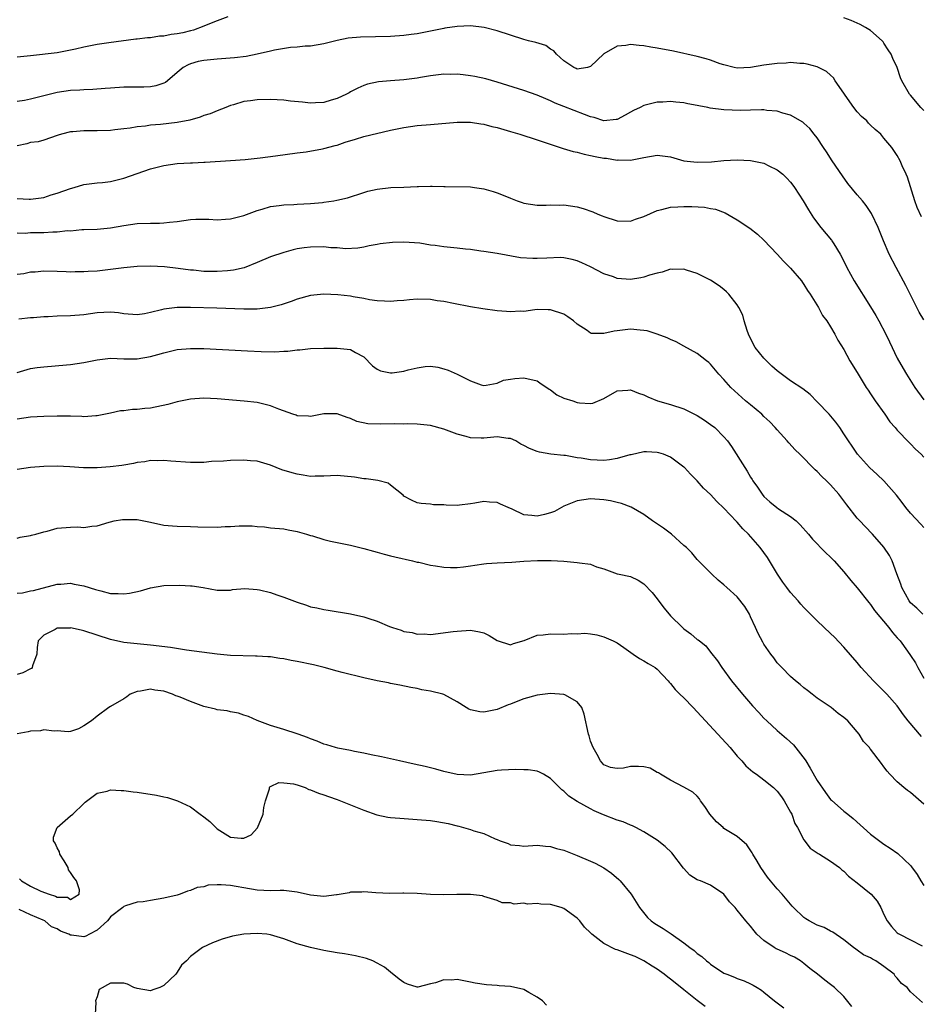
# Model space of a CAD drawing. Units: inches. Extents: x 2637000 to 2640000, y 1509000 to 1512000.
# Drawn here: x 2638719 to 2638855, y 1510689 to 1510836 of the extents above; entities that cross this region are included whole.
import ezdxf

# ---------------------------------------------------------------- set-up
doc = ezdxf.new("R2010")
doc.units = ezdxf.units.IN
doc.header["$MEASUREMENT"] = 0
doc.layers.add('LD26371509_2ft', color=61, linetype='Continuous')

msp = doc.modelspace()

# ---------------------------------------------------------------- linework, layer by layer
at = {"layer": 'LD26371509_2ft'}
for points, elevation in [([(2638750.59, 1510836.59), (2638749, 1510835.98), (2638747.34, 1510835.34), (2638747, 1510835.17), (2638745.43, 1510834.57), (2638745, 1510834.49), (2638743.81, 1510834.19), (2638743, 1510834.03), (2638742.08, 1510833.92), (2638741, 1510833.71), (2638740.31, 1510833.69), (2638739, 1510833.46), (2638738.54, 1510833.46), (2638737, 1510833.22), (2638736.78, 1510833.22), (2638732.71, 1510832.71), (2638731, 1510832.45), (2638729, 1510832.05), (2638727.74, 1510831.74), (2638725, 1510831.2), (2638721, 1510830.75), (2638719, 1510830.56)], 9766), ([(2638855, 1510822.55), (2638854.53, 1510823), (2638853, 1510824.83), (2638852.84, 1510825), (2638851.68, 1510827), (2638851.47, 1510827.47), (2638851, 1510829), (2638850.33, 1510830.33), (2638850.09, 1510831), (2638849.64, 1510831.64), (2638849, 1510832.66), (2638848.86, 1510832.86), (2638848.74, 1510833), (2638847, 1510834.52), (2638846.23, 1510835), (2638845.44, 1510835.44), (2638845, 1510835.65), (2638844.06, 1510836.06), (2638843, 1510836.45)], 9766), ([(2638854.61, 1510806.61), (2638854, 1510808), (2638853.65, 1510809), (2638852.55, 1510812.55), (2638852.32, 1510813), (2638851.73, 1510814.27), (2638851.45, 1510815), (2638851, 1510815.82), (2638850.19, 1510817), (2638849, 1510818.42), (2638848.54, 1510819), (2638847.68, 1510819.68), (2638847, 1510820.37), (2638846.67, 1510820.67), (2638846.42, 1510821), (2638845.65, 1510821.65), (2638845, 1510822.37), (2638844.5, 1510823), (2638843.86, 1510823.86), (2638843.09, 1510825), (2638843, 1510825.16), (2638841.7, 1510827), (2638841.44, 1510827.44), (2638841, 1510827.85), (2638840.38, 1510828.38), (2638839, 1510829.08), (2638837.48, 1510829.48), (2638837, 1510829.57), (2638836.4, 1510829.6), (2638835, 1510829.72), (2638834.34, 1510829.66), (2638833, 1510829.61), (2638831, 1510829.33), (2638829, 1510828.99), (2638827, 1510828.91), (2638826.55, 1510829), (2638825, 1510829.37), (2638824.45, 1510829.55), (2638823, 1510830.08), (2638822.31, 1510830.31), (2638821, 1510830.65), (2638817.42, 1510831.42), (2638815, 1510831.9), (2638814.05, 1510832.05), (2638813, 1510832.25), (2638812.27, 1510832.27), (2638811, 1510832.44), (2638810.28, 1510832.28), (2638809, 1510832.18), (2638807, 1510831.04), (2638805, 1510829.15), (2638804.51, 1510829), (2638803, 1510828.77), (2638802.85, 1510828.85), (2638802.47, 1510829), (2638801, 1510829.98), (2638799.87, 1510831), (2638799.48, 1510831.48), (2638799, 1510831.74), (2638798.27, 1510832.27), (2638796.76, 1510832.76), (2638795.68, 1510833), (2638795, 1510833.17), (2638793, 1510833.83), (2638791, 1510834.51), (2638789.01, 1510835.01), (2638787, 1510835.22), (2638785, 1510835.15), (2638783.13, 1510834.87), (2638783, 1510834.86), (2638781.47, 1510834.53), (2638781, 1510834.46), (2638779, 1510834.05), (2638778.07, 1510833.93), (2638777, 1510833.77), (2638775, 1510833.66), (2638770.46, 1510833.54), (2638768.62, 1510833.38), (2638766.96, 1510833.04), (2638765, 1510832.55), (2638763, 1510832.18), (2638762.17, 1510832.17), (2638761, 1510832.02), (2638759.97, 1510831.97), (2638757.58, 1510831.58), (2638757, 1510831.46), (2638755, 1510831), (2638753.35, 1510830.65), (2638751.58, 1510830.42), (2638749, 1510830.24), (2638747, 1510830.05), (2638746.13, 1510829.87), (2638745, 1510829.55), (2638744.61, 1510829.39), (2638743.89, 1510829), (2638743, 1510828.27), (2638741.55, 1510827), (2638741.23, 1510826.77), (2638741, 1510826.67), (2638739.76, 1510826.24), (2638739, 1510826.11), (2638737.97, 1510826.03), (2638735.97, 1510826.03), (2638735, 1510826.04), (2638733, 1510825.92), (2638732.16, 1510825.84), (2638730.31, 1510825.69), (2638729, 1510825.67), (2638728.4, 1510825.6), (2638727, 1510825.55), (2638725, 1510825.23), (2638721, 1510824.25), (2638720.06, 1510824.06), (2638719, 1510823.88)], 9764), ([(2638855, 1510791.15), (2638854.29, 1510792.29), (2638853.91, 1510793), (2638852.3, 1510796.3), (2638850.84, 1510799), (2638849.8, 1510801), (2638848.92, 1510803), (2638848.11, 1510805), (2638847.17, 1510807), (2638847.12, 1510807.12), (2638846.32, 1510808.32), (2638845.76, 1510809), (2638845, 1510809.88), (2638843.6, 1510811.6), (2638842.76, 1510812.76), (2638841.23, 1510815), (2638840.36, 1510816.36), (2638839.91, 1510817), (2638839, 1510818.44), (2638838.53, 1510819), (2638837.86, 1510819.86), (2638837, 1510820.65), (2638836.81, 1510820.81), (2638835, 1510821.84), (2638833.83, 1510822.17), (2638833, 1510822.47), (2638831.45, 1510822.55), (2638831, 1510822.63), (2638830.65, 1510822.65), (2638829, 1510822.58), (2638827.46, 1510822.55), (2638825, 1510822.64), (2638822.92, 1510822.92), (2638822.58, 1510823), (2638821.25, 1510823.25), (2638821, 1510823.32), (2638819.57, 1510823.57), (2638819, 1510823.7), (2638817.79, 1510823.79), (2638817, 1510823.9), (2638815.82, 1510823.82), (2638815, 1510823.82), (2638813.39, 1510823.39), (2638813, 1510823.32), (2638812.41, 1510823), (2638811.45, 1510822.55), (2638811, 1510822.32), (2638810.17, 1510821.83), (2638809, 1510821.22), (2638808.82, 1510821.18), (2638807, 1510821.01), (2638805.51, 1510821.51), (2638805, 1510821.59), (2638804.06, 1510821.94), (2638801, 1510823.15), (2638799.66, 1510823.66), (2638799, 1510824.02), (2638798.28, 1510824.28), (2638797, 1510824.87), (2638795, 1510825.57), (2638791, 1510826.78), (2638789.28, 1510827.28), (2638787.65, 1510827.65), (2638787, 1510827.75), (2638785.88, 1510827.88), (2638785, 1510828.01), (2638783.97, 1510827.97), (2638783, 1510828.01), (2638781, 1510827.73), (2638779.48, 1510827.48), (2638779, 1510827.39), (2638777, 1510827.15), (2638775, 1510827), (2638773.17, 1510826.83), (2638771.52, 1510826.48), (2638771, 1510826.31), (2638770.1, 1510825.9), (2638769, 1510825.35), (2638768.79, 1510825.21), (2638768.4, 1510825), (2638767, 1510824.33), (2638766.1, 1510824.1), (2638765, 1510823.75), (2638763.72, 1510823.72), (2638763, 1510823.67), (2638761.78, 1510823.78), (2638759.97, 1510823.97), (2638759, 1510824.08), (2638757, 1510824.18), (2638755, 1510824.15), (2638754, 1510824), (2638753, 1510823.88), (2638751.41, 1510823.41), (2638751, 1510823.3), (2638750.26, 1510823), (2638749, 1510822.52), (2638747.93, 1510822.07), (2638747, 1510821.78), (2638746.44, 1510821.56), (2638744.89, 1510821.11), (2638743, 1510820.76), (2638740.46, 1510820.47), (2638739, 1510820.34), (2638738.22, 1510820.22), (2638737, 1510820.12), (2638735.92, 1510819.92), (2638735, 1510819.82), (2638733.63, 1510819.63), (2638733, 1510819.57), (2638731, 1510819.49), (2638729, 1510819.51), (2638727.34, 1510819.34), (2638727, 1510819.33), (2638725.61, 1510819), (2638725.14, 1510818.86), (2638725, 1510818.79), (2638723, 1510818.12), (2638722.13, 1510817.87), (2638721, 1510817.77), (2638720.45, 1510817.55), (2638719, 1510817.26)], 9762), ([(2638719, 1510809.33), (2638720.77, 1510809.23), (2638721, 1510809.23), (2638723, 1510809.51), (2638724.1, 1510809.9), (2638725, 1510810.16), (2638727, 1510810.87), (2638727.51, 1510811), (2638729, 1510811.44), (2638731, 1510811.7), (2638731.76, 1510811.76), (2638733, 1510811.91), (2638735, 1510812.39), (2638739, 1510813.81), (2638739.96, 1510814.04), (2638741, 1510814.32), (2638743, 1510814.59), (2638745, 1510814.72), (2638745.29, 1510814.71), (2638747, 1510814.82), (2638747.19, 1510814.81), (2638751, 1510815.03), (2638753.19, 1510815.19), (2638755.44, 1510815.44), (2638757.74, 1510815.74), (2638761, 1510816.18), (2638762.35, 1510816.35), (2638764.78, 1510816.78), (2638765, 1510816.83), (2638766.69, 1510817.31), (2638767, 1510817.37), (2638768.2, 1510817.8), (2638769.73, 1510818.27), (2638771, 1510818.63), (2638775, 1510819.58), (2638777, 1510820.02), (2638779, 1510820.32), (2638781, 1510820.46), (2638785, 1510820.78), (2638787, 1510820.78), (2638788.53, 1510820.53), (2638789, 1510820.48), (2638790.17, 1510820.17), (2638791, 1510819.98), (2638793, 1510819.41), (2638794.37, 1510819), (2638797, 1510818.15), (2638800.87, 1510816.87), (2638802.4, 1510816.4), (2638803, 1510816.28), (2638804.01, 1510816.01), (2638805, 1510815.82), (2638805.67, 1510815.67), (2638807, 1510815.41), (2638807.38, 1510815.38), (2638809, 1510815.12), (2638809.13, 1510815.13), (2638811, 1510815.12), (2638813, 1510815.52), (2638815, 1510815.84), (2638817, 1510815.58), (2638819, 1510815.02), (2638821, 1510814.78), (2638823.14, 1510814.86), (2638825, 1510815.04), (2638827, 1510815.16), (2638829, 1510815.06), (2638830.72, 1510814.72), (2638831, 1510814.63), (2638831.75, 1510814.25), (2638833, 1510813.67), (2638833.81, 1510813), (2638834.42, 1510812.42), (2638835, 1510811.79), (2638835.34, 1510811.34), (2638835.58, 1510811), (2638836.88, 1510809), (2638837.67, 1510807.67), (2638838.45, 1510806.45), (2638839.54, 1510805), (2638841.11, 1510803.11), (2638841.18, 1510803), (2638841.46, 1510802.54), (2638842.44, 1510801), (2638842.65, 1510800.65), (2638843.45, 1510799), (2638844.53, 1510797), (2638847, 1510793.08), (2638847.78, 1510791.78), (2638848.21, 1510791), (2638849.27, 1510789), (2638849.82, 1510787.83), (2638851, 1510785.42), (2638851.86, 1510783.86), (2638852.36, 1510783), (2638853.38, 1510781.38), (2638853.63, 1510781), (2638855, 1510779.14)], 9760), ([(2638719, 1510804.22), (2638720.16, 1510804.17), (2638721, 1510804.24), (2638723, 1510804.24), (2638724.35, 1510804.35), (2638725, 1510804.33), (2638726.53, 1510804.53), (2638727, 1510804.52), (2638728.69, 1510804.69), (2638729, 1510804.69), (2638731, 1510804.77), (2638733, 1510804.94), (2638735, 1510805.3), (2638737, 1510805.58), (2638739, 1510805.65), (2638740.35, 1510805.65), (2638741, 1510805.69), (2638741.81, 1510805.81), (2638743, 1510805.91), (2638743.97, 1510806.03), (2638745, 1510806.19), (2638745.76, 1510806.24), (2638747, 1510806.23), (2638747.75, 1510806.25), (2638749, 1510806.16), (2638750.24, 1510806.24), (2638751, 1510806.32), (2638753, 1510806.82), (2638755, 1510807.55), (2638755.74, 1510807.74), (2638757, 1510808.14), (2638758.28, 1510808.28), (2638759, 1510808.41), (2638760.46, 1510808.46), (2638761, 1510808.5), (2638763, 1510808.58), (2638764.77, 1510808.77), (2638765, 1510808.78), (2638766.47, 1510809), (2638766.92, 1510809.08), (2638768.53, 1510809.47), (2638771, 1510810.27), (2638771.57, 1510810.43), (2638773, 1510810.77), (2638775.02, 1510810.98), (2638777, 1510811.04), (2638779, 1510811.14), (2638779.17, 1510811.17), (2638781, 1510811.19), (2638781.22, 1510811.22), (2638783, 1510811.14), (2638783.17, 1510811.17), (2638787, 1510811.1), (2638787.6, 1510811), (2638789, 1510810.79), (2638790.4, 1510810.4), (2638791, 1510810.22), (2638792.36, 1510809.64), (2638793, 1510809.4), (2638793.96, 1510809), (2638794.75, 1510808.75), (2638795, 1510808.65), (2638797, 1510808.36), (2638798.34, 1510808.34), (2638799, 1510808.42), (2638800.37, 1510808.37), (2638801, 1510808.42), (2638803, 1510808.11), (2638803.87, 1510807.87), (2638805.33, 1510807.33), (2638806.09, 1510807), (2638806.75, 1510806.75), (2638807, 1510806.63), (2638809, 1510805.99), (2638811, 1510805.95), (2638811.75, 1510806.25), (2638813, 1510806.65), (2638815, 1510807.56), (2638815.68, 1510807.68), (2638817, 1510808.04), (2638818.08, 1510808.08), (2638819, 1510808.17), (2638820.17, 1510808.17), (2638822.07, 1510808.07), (2638823, 1510807.87), (2638823.74, 1510807.74), (2638825.19, 1510807.19), (2638827, 1510806.17), (2638828.88, 1510804.88), (2638830.01, 1510804.01), (2638831, 1510803.09), (2638833, 1510800.98), (2638833.93, 1510799.93), (2638835, 1510798.92), (2638836.61, 1510797), (2638836.76, 1510796.76), (2638837, 1510796.47), (2638837.55, 1510795.55), (2638837.92, 1510795), (2638839.19, 1510793), (2638839.8, 1510791.8), (2638840.42, 1510791), (2638841, 1510790.11), (2638841.65, 1510789), (2638842.1, 1510788.1), (2638843, 1510786.71), (2638843.9, 1510785), (2638845, 1510783.23), (2638845.13, 1510783), (2638846.35, 1510781), (2638846.61, 1510780.61), (2638847, 1510780.04), (2638847.67, 1510779), (2638849.11, 1510777), (2638849.88, 1510775.88), (2638850.7, 1510775), (2638851, 1510774.63), (2638852.76, 1510772.76), (2638853, 1510772.54), (2638853.74, 1510771.74), (2638854.57, 1510771), (2638855, 1510770.54)], 9758), ([(2638855, 1510759.99), (2638854.53, 1510760.53), (2638853, 1510762.16), (2638852.29, 1510763), (2638851.75, 1510763.75), (2638850.86, 1510764.86), (2638849, 1510766.99), (2638847.97, 1510767.97), (2638846.84, 1510769), (2638845.01, 1510771), (2638844.21, 1510772.21), (2638843.66, 1510773), (2638843, 1510774.08), (2638842.37, 1510775), (2638841.8, 1510775.8), (2638840.77, 1510777), (2638839, 1510778.87), (2638837.94, 1510779.94), (2638836.81, 1510780.81), (2638835, 1510782.02), (2638833, 1510783.48), (2638832.2, 1510784.2), (2638831.38, 1510785), (2638831, 1510785.4), (2638829.7, 1510787), (2638828.77, 1510788.77), (2638828.66, 1510789), (2638828.46, 1510789.54), (2638828.03, 1510791), (2638827.83, 1510791.83), (2638827.25, 1510793), (2638827, 1510793.41), (2638825.71, 1510795), (2638825.36, 1510795.36), (2638825, 1510795.69), (2638824.26, 1510796.26), (2638823, 1510797.09), (2638821, 1510798.11), (2638819.4, 1510798.6), (2638819, 1510798.74), (2638817.29, 1510798.71), (2638817, 1510798.74), (2638815.71, 1510798.28), (2638815, 1510798.17), (2638813.85, 1510797.85), (2638813, 1510797.54), (2638812.55, 1510797.45), (2638811, 1510797.22), (2638809, 1510797.37), (2638808.41, 1510797.59), (2638807, 1510798.06), (2638805, 1510799.09), (2638803.7, 1510799.7), (2638803, 1510799.99), (2638802.21, 1510800.21), (2638801, 1510800.45), (2638800.48, 1510800.48), (2638798.42, 1510800.42), (2638797, 1510800.33), (2638796.33, 1510800.33), (2638794.47, 1510800.47), (2638791, 1510801.08), (2638789, 1510801.4), (2638788.55, 1510801.45), (2638787, 1510801.68), (2638786.24, 1510801.76), (2638785, 1510801.92), (2638783, 1510802.12), (2638781.68, 1510802.32), (2638781, 1510802.37), (2638779.36, 1510802.64), (2638777, 1510802.8), (2638775.26, 1510802.74), (2638773.45, 1510802.55), (2638773, 1510802.45), (2638771.76, 1510802.24), (2638771, 1510802.05), (2638770.1, 1510801.9), (2638768.21, 1510801.79), (2638767, 1510801.93), (2638766.04, 1510801.96), (2638765, 1510802.08), (2638763, 1510802.07), (2638762.05, 1510801.95), (2638761, 1510801.78), (2638760.37, 1510801.63), (2638759, 1510801.26), (2638757, 1510800.58), (2638755, 1510799.73), (2638753.05, 1510798.95), (2638751.41, 1510798.59), (2638751, 1510798.55), (2638750.52, 1510798.52), (2638749, 1510798.4), (2638747, 1510798.42), (2638745.42, 1510798.58), (2638745, 1510798.6), (2638743.14, 1510798.86), (2638741.1, 1510799.1), (2638739, 1510799.21), (2638737, 1510799.17), (2638734.97, 1510798.97), (2638733, 1510798.68), (2638731, 1510798.47), (2638729.61, 1510798.39), (2638729, 1510798.34), (2638727.66, 1510798.34), (2638727, 1510798.32), (2638726.34, 1510798.34), (2638725, 1510798.42), (2638723, 1510798.47), (2638721.68, 1510798.32), (2638721, 1510798.28), (2638719.96, 1510798.04), (2638719, 1510797.94)], 9756), ([(2638854.85, 1510747), (2638853.91, 1510747.91), (2638853, 1510748.71), (2638852.76, 1510749), (2638851.66, 1510751), (2638851.52, 1510751.52), (2638850.95, 1510753.05), (2638850.25, 1510755), (2638849.83, 1510755.83), (2638849, 1510757.08), (2638847.3, 1510759), (2638846.16, 1510760.16), (2638845.37, 1510761), (2638845, 1510761.41), (2638843.42, 1510763.42), (2638842.21, 1510765), (2638841, 1510766.39), (2638840.39, 1510767), (2638839.67, 1510767.67), (2638839, 1510768.4), (2638838.66, 1510768.66), (2638836.36, 1510771), (2638835.67, 1510771.67), (2638834.71, 1510772.71), (2638834.47, 1510773), (2638833, 1510774.64), (2638832.7, 1510775), (2638831.88, 1510775.88), (2638831, 1510776.68), (2638830.67, 1510777), (2638829, 1510778.4), (2638828.25, 1510779), (2638826.04, 1510781), (2638825, 1510782.19), (2638824.25, 1510783), (2638823, 1510784.5), (2638822.74, 1510784.74), (2638822.4, 1510785), (2638821, 1510786.11), (2638819, 1510787.18), (2638817.84, 1510787.84), (2638817, 1510788.18), (2638816.47, 1510788.47), (2638814.98, 1510788.98), (2638813.48, 1510789.48), (2638813, 1510789.56), (2638812.41, 1510789.59), (2638811, 1510789.76), (2638809, 1510789.51), (2638808.54, 1510789.46), (2638807, 1510789.1), (2638805.12, 1510789.12), (2638805, 1510789.15), (2638804.46, 1510789.54), (2638803, 1510790.49), (2638802.43, 1510791), (2638801.6, 1510791.6), (2638801, 1510791.98), (2638799, 1510792.65), (2638798.65, 1510792.65), (2638797, 1510792.68), (2638796.65, 1510792.65), (2638795, 1510792.42), (2638794.44, 1510792.44), (2638793, 1510792.34), (2638792.4, 1510792.4), (2638791, 1510792.5), (2638788.82, 1510792.82), (2638787, 1510793.11), (2638784.42, 1510793.58), (2638783, 1510793.88), (2638781.99, 1510794.01), (2638781, 1510794.19), (2638779, 1510794.25), (2638777.83, 1510794.17), (2638777, 1510794.07), (2638775.98, 1510794.02), (2638775, 1510793.89), (2638774.07, 1510793.93), (2638773, 1510794.02), (2638771.84, 1510794.16), (2638771, 1510794.37), (2638769.4, 1510794.6), (2638769, 1510794.68), (2638767.08, 1510794.92), (2638765, 1510795.02), (2638763, 1510794.8), (2638761, 1510794.24), (2638760.09, 1510793.91), (2638758.59, 1510793.41), (2638757, 1510793.01), (2638755, 1510792.77), (2638753, 1510792.76), (2638748.91, 1510792.91), (2638744.98, 1510793.02), (2638742.99, 1510793.01), (2638741, 1510792.75), (2638740.64, 1510792.64), (2638739, 1510792.23), (2638738.06, 1510792.06), (2638737, 1510791.91), (2638735, 1510792.07), (2638734.18, 1510792.18), (2638733, 1510792.29), (2638731, 1510792.18), (2638729, 1510791.91), (2638727, 1510791.77), (2638725, 1510791.71), (2638723.61, 1510791.61), (2638723, 1510791.59), (2638721.45, 1510791.45), (2638721, 1510791.44), (2638719.23, 1510791.23)], 9754), ([(2638719, 1510783.25), (2638721, 1510783.84), (2638721.99, 1510783.99), (2638723, 1510784.12), (2638726.38, 1510784.38), (2638727, 1510784.45), (2638729, 1510784.77), (2638731, 1510785.17), (2638733, 1510785.38), (2638735, 1510785.32), (2638737, 1510785.32), (2638739, 1510785.64), (2638740.07, 1510785.93), (2638741, 1510786.22), (2638743, 1510786.7), (2638745, 1510786.87), (2638747, 1510786.83), (2638753.51, 1510786.49), (2638755.6, 1510786.4), (2638757.64, 1510786.36), (2638759, 1510786.44), (2638759.56, 1510786.44), (2638761, 1510786.63), (2638761.36, 1510786.64), (2638763, 1510786.84), (2638765, 1510786.92), (2638767, 1510786.92), (2638769, 1510786.7), (2638769.74, 1510786.26), (2638771, 1510785.59), (2638772.27, 1510784.27), (2638773, 1510783.77), (2638773.49, 1510783.49), (2638775, 1510783.19), (2638775.21, 1510783.21), (2638777, 1510783.45), (2638777.65, 1510783.65), (2638779, 1510783.96), (2638780.17, 1510784.17), (2638781, 1510784.21), (2638782.06, 1510784.06), (2638783, 1510783.82), (2638783.61, 1510783.61), (2638785, 1510782.99), (2638787, 1510781.98), (2638788.59, 1510781.41), (2638789, 1510781.31), (2638789.33, 1510781.33), (2638791, 1510781.67), (2638791.91, 1510782.09), (2638793, 1510782.23), (2638793.65, 1510782.35), (2638795, 1510782.44), (2638797, 1510782), (2638797.57, 1510781.57), (2638798.45, 1510781), (2638798.76, 1510780.76), (2638799, 1510780.64), (2638799.91, 1510779.91), (2638801, 1510779.42), (2638802.32, 1510779), (2638803, 1510778.76), (2638803.31, 1510778.69), (2638805, 1510778.61), (2638805.35, 1510778.65), (2638807, 1510779.35), (2638809, 1510780.5), (2638810.59, 1510780.59), (2638811, 1510780.66), (2638812.16, 1510780.16), (2638813, 1510779.92), (2638813.59, 1510779.59), (2638815.02, 1510779.02), (2638817, 1510778.45), (2638819, 1510777.81), (2638821, 1510776.82), (2638822.1, 1510776.1), (2638823, 1510775.48), (2638823.62, 1510775), (2638825, 1510773.61), (2638825.54, 1510773), (2638826.15, 1510772.15), (2638828.11, 1510769), (2638828.47, 1510768.47), (2638829, 1510767.55), (2638829.23, 1510767.23), (2638829.35, 1510767), (2638830.05, 1510766.05), (2638830.72, 1510765), (2638831, 1510764.66), (2638831.88, 1510763.88), (2638832.92, 1510763), (2638833.18, 1510762.82), (2638835, 1510761.66), (2638835.82, 1510761), (2638836.43, 1510760.43), (2638837.69, 1510759), (2638838.28, 1510758.28), (2638840.25, 1510756.25), (2638841, 1510755.57), (2638841.53, 1510755), (2638843, 1510753.35), (2638844.05, 1510752.05), (2638845, 1510750.96), (2638846.74, 1510748.74), (2638847, 1510748.45), (2638847.58, 1510747.58), (2638849.74, 1510745), (2638850.26, 1510744.26), (2638851, 1510743.47), (2638851.21, 1510743.21), (2638851.41, 1510743), (2638852.54, 1510741.46), (2638853, 1510740.81), (2638853.71, 1510739.71), (2638854.1, 1510739), (2638855, 1510737.43)], 9752), ([(2638854.65, 1510728.65), (2638852.63, 1510731), (2638851.92, 1510731.92), (2638851, 1510733.26), (2638849.43, 1510735), (2638847.43, 1510737), (2638845.6, 1510739), (2638845, 1510739.75), (2638843, 1510742.04), (2638841.56, 1510743.56), (2638841, 1510744.12), (2638839, 1510746.03), (2638837.49, 1510747.49), (2638837, 1510748), (2638836.53, 1510748.53), (2638836.15, 1510749), (2638835, 1510750.24), (2638834.45, 1510751), (2638833.81, 1510751.81), (2638833.01, 1510753), (2638831.51, 1510755.51), (2638830.45, 1510757), (2638828.7, 1510759), (2638827.83, 1510759.83), (2638827, 1510760.8), (2638826.89, 1510760.89), (2638825, 1510762.9), (2638823.91, 1510763.91), (2638823, 1510764.94), (2638821.93, 1510765.93), (2638821, 1510767.01), (2638819.99, 1510767.99), (2638819.06, 1510769), (2638819, 1510769.06), (2638817, 1510770.55), (2638815.92, 1510771), (2638815.23, 1510771.23), (2638815, 1510771.28), (2638813.37, 1510771.37), (2638813, 1510771.36), (2638811.09, 1510770.91), (2638810.89, 1510770.89), (2638809, 1510770.35), (2638807.85, 1510770.15), (2638807, 1510770.07), (2638805, 1510770.16), (2638803.57, 1510770.43), (2638803, 1510770.48), (2638801.21, 1510770.79), (2638801, 1510770.8), (2638799.03, 1510771.03), (2638797.33, 1510771.33), (2638797, 1510771.42), (2638795.85, 1510771.85), (2638795, 1510772.31), (2638794.53, 1510772.53), (2638793.77, 1510773), (2638793, 1510773.38), (2638792.63, 1510773.37), (2638791, 1510773.6), (2638789.48, 1510773.48), (2638789, 1510773.4), (2638788.57, 1510773.43), (2638787, 1510773.45), (2638786.35, 1510773.65), (2638785, 1510773.99), (2638783, 1510774.74), (2638781, 1510775.3), (2638779.47, 1510775.47), (2638779, 1510775.51), (2638777.54, 1510775.54), (2638777, 1510775.53), (2638775.53, 1510775.54), (2638773.5, 1510775.5), (2638771.57, 1510775.57), (2638769.91, 1510775.91), (2638769, 1510776.35), (2638768.49, 1510776.49), (2638767, 1510777.08), (2638765, 1510777.04), (2638763, 1510776.64), (2638762.69, 1510776.69), (2638761, 1510776.76), (2638760.84, 1510776.84), (2638760.34, 1510777), (2638758.22, 1510777.78), (2638757, 1510778.28), (2638755, 1510778.74), (2638753.04, 1510778.96), (2638749, 1510779.32), (2638747, 1510779.39), (2638745, 1510779.25), (2638743, 1510778.84), (2638741.56, 1510778.44), (2638739, 1510777.9), (2638738.13, 1510777.87), (2638737, 1510777.69), (2638736.29, 1510777.71), (2638735, 1510777.53), (2638734.5, 1510777.5), (2638733, 1510777.18), (2638731, 1510776.74), (2638730.76, 1510776.76), (2638729, 1510776.61), (2638728.67, 1510776.67), (2638727, 1510776.69), (2638726.71, 1510776.71), (2638725, 1510776.73), (2638723, 1510776.68), (2638721, 1510776.55), (2638719, 1510776.27)], 9750), ([(2638855, 1510718.53), (2638853, 1510720.25), (2638852.55, 1510720.55), (2638851.96, 1510721), (2638851, 1510721.86), (2638849.89, 1510723), (2638849.47, 1510723.47), (2638849, 1510724.14), (2638848.61, 1510724.61), (2638847, 1510726.75), (2638846.88, 1510726.88), (2638846.81, 1510727), (2638845.93, 1510727.93), (2638845.3, 1510729), (2638845, 1510729.37), (2638843.56, 1510731), (2638843, 1510731.51), (2638842.13, 1510732.13), (2638841.07, 1510733), (2638839, 1510734.43), (2638838.21, 1510735), (2638837.54, 1510735.54), (2638837, 1510735.98), (2638836.45, 1510736.45), (2638835.74, 1510737), (2638835, 1510737.65), (2638833.66, 1510739), (2638833, 1510739.71), (2638832.46, 1510740.46), (2638832.04, 1510741), (2638831, 1510742.49), (2638830.81, 1510742.81), (2638830.12, 1510744.12), (2638829.75, 1510745), (2638829, 1510746.63), (2638828.81, 1510747), (2638828.14, 1510748.14), (2638827, 1510749.6), (2638825.42, 1510751), (2638825, 1510751.43), (2638824.13, 1510752.13), (2638823.18, 1510753), (2638821, 1510755.23), (2638820.19, 1510756.19), (2638819.36, 1510757), (2638819, 1510757.3), (2638817.11, 1510759), (2638815.91, 1510759.91), (2638814.29, 1510761), (2638813, 1510761.98), (2638811.07, 1510763.07), (2638809.63, 1510763.62), (2638809, 1510763.74), (2638807.99, 1510763.99), (2638807, 1510764.14), (2638805, 1510764.29), (2638803, 1510764.03), (2638801, 1510763.22), (2638799.58, 1510762.42), (2638799, 1510762.22), (2638798.06, 1510761.94), (2638797, 1510761.7), (2638796.17, 1510761.83), (2638795, 1510761.92), (2638793.25, 1510762.75), (2638792.62, 1510763), (2638791.5, 1510763.5), (2638791, 1510763.77), (2638789.81, 1510763.81), (2638789, 1510763.92), (2638787.65, 1510763.65), (2638787, 1510763.55), (2638785.34, 1510763.34), (2638785, 1510763.32), (2638783.34, 1510763.34), (2638783, 1510763.4), (2638781.43, 1510763.43), (2638781, 1510763.52), (2638779.59, 1510763.59), (2638779, 1510763.72), (2638778.12, 1510764.12), (2638777, 1510764.72), (2638776.86, 1510764.86), (2638775, 1510766.37), (2638774.64, 1510766.64), (2638773.07, 1510767.07), (2638771.32, 1510767.32), (2638771, 1510767.31), (2638769.56, 1510767.56), (2638767, 1510767.83), (2638765, 1510767.72), (2638763.69, 1510767.69), (2638763, 1510767.66), (2638761.86, 1510767.87), (2638761, 1510767.99), (2638760.21, 1510768.21), (2638758.68, 1510768.68), (2638757, 1510769.36), (2638755, 1510769.94), (2638754, 1510770), (2638753, 1510770.11), (2638751, 1510770.05), (2638749.94, 1510769.94), (2638748.11, 1510769.89), (2638747, 1510769.77), (2638746.23, 1510769.77), (2638745, 1510769.75), (2638742.05, 1510769.95), (2638741, 1510770.06), (2638739.99, 1510770.01), (2638739, 1510770.05), (2638738.14, 1510769.86), (2638737, 1510769.77), (2638736.41, 1510769.59), (2638735, 1510769.38), (2638734.69, 1510769.31), (2638732.91, 1510769.09), (2638731, 1510768.95), (2638728.95, 1510768.95), (2638726.89, 1510769.11), (2638725, 1510769.22), (2638723, 1510769.18), (2638721, 1510769.01), (2638719, 1510768.71)], 9748), ([(2638719, 1510758.39), (2638719.43, 1510758.57), (2638721, 1510758.8), (2638721.14, 1510758.86), (2638721.76, 1510759), (2638723, 1510759.37), (2638723.47, 1510759.47), (2638725, 1510759.9), (2638727, 1510760.04), (2638728.09, 1510760.09), (2638729, 1510759.99), (2638730.19, 1510760.19), (2638731, 1510760.27), (2638732.8, 1510760.8), (2638733, 1510760.88), (2638733.51, 1510761), (2638734.78, 1510761.22), (2638737, 1510761.22), (2638739, 1510760.81), (2638741, 1510760.36), (2638742.27, 1510760.27), (2638743, 1510760.19), (2638745, 1510760.16), (2638746.1, 1510760.1), (2638749, 1510760.08), (2638750.16, 1510760.16), (2638751, 1510760.17), (2638752.27, 1510760.27), (2638754.25, 1510760.25), (2638755, 1510760.17), (2638756.1, 1510760.1), (2638757, 1510759.98), (2638759, 1510759.79), (2638759.65, 1510759.65), (2638761, 1510759.43), (2638761.31, 1510759.31), (2638762.4, 1510759), (2638763, 1510758.81), (2638763.26, 1510758.74), (2638765, 1510758.19), (2638765.96, 1510757.96), (2638767, 1510757.77), (2638769, 1510757.37), (2638771, 1510756.85), (2638772.44, 1510756.44), (2638773, 1510756.3), (2638774.01, 1510756.01), (2638775, 1510755.78), (2638775.61, 1510755.61), (2638778.27, 1510755), (2638779, 1510754.82), (2638779.21, 1510754.79), (2638781, 1510754.36), (2638781.72, 1510754.28), (2638783, 1510754.05), (2638783.97, 1510754.03), (2638785, 1510754.02), (2638785.91, 1510754.09), (2638787, 1510754.28), (2638787.65, 1510754.35), (2638789, 1510754.58), (2638789.39, 1510754.61), (2638791, 1510754.72), (2638793.19, 1510754.81), (2638795, 1510754.94), (2638797.04, 1510755.04), (2638799.07, 1510755.07), (2638801, 1510754.98), (2638803, 1510754.78), (2638803.31, 1510754.69), (2638805, 1510754.49), (2638805.9, 1510754.1), (2638807, 1510753.82), (2638809, 1510753.08), (2638809.3, 1510753), (2638811, 1510752.67), (2638812.11, 1510752.11), (2638813, 1510751.57), (2638814.24, 1510750.24), (2638815, 1510749.33), (2638815.98, 1510747.98), (2638816.76, 1510747), (2638817, 1510746.76), (2638818.76, 1510745), (2638819, 1510744.81), (2638820.05, 1510744.05), (2638821, 1510743.23), (2638821.15, 1510743.15), (2638821.32, 1510743), (2638822.26, 1510742.26), (2638823, 1510741.33), (2638824.01, 1510740.01), (2638824.67, 1510739), (2638826.14, 1510737), (2638827.76, 1510735), (2638829.28, 1510733.28), (2638830.24, 1510732.24), (2638831, 1510731.43), (2638831.44, 1510731), (2638833, 1510729.56), (2638834.38, 1510728.38), (2638835.42, 1510727.42), (2638837.17, 1510725.17), (2638837.26, 1510725), (2638837.94, 1510723.94), (2638839, 1510722.05), (2638840.25, 1510720.25), (2638841, 1510719.22), (2638841.11, 1510719.11), (2638843, 1510717.47), (2638843.57, 1510717), (2638844.39, 1510716.39), (2638847, 1510714.03), (2638849, 1510712.51), (2638849.94, 1510711.94), (2638851.1, 1510711.1), (2638853, 1510709.3), (2638853.14, 1510709.14), (2638853.96, 1510707.96), (2638854.53, 1510707), (2638855, 1510706.31)], 9746), ([(2638719, 1510750.14), (2638719.78, 1510750.22), (2638721, 1510750.51), (2638721.43, 1510750.57), (2638725, 1510751.49), (2638725.51, 1510751.51), (2638727, 1510751.64), (2638727.52, 1510751.52), (2638729, 1510751.27), (2638730.72, 1510750.72), (2638731.51, 1510750.49), (2638733, 1510750.13), (2638734.13, 1510750.13), (2638735, 1510750.04), (2638735.83, 1510750.17), (2638737.47, 1510750.53), (2638739, 1510750.96), (2638741, 1510751.33), (2638743.37, 1510751.37), (2638745, 1510751.24), (2638745.24, 1510751.24), (2638746.89, 1510751), (2638749, 1510750.61), (2638751, 1510750.63), (2638751.27, 1510750.73), (2638753.12, 1510750.88), (2638755, 1510750.73), (2638755.32, 1510750.68), (2638757, 1510750.24), (2638757.91, 1510749.91), (2638759, 1510749.58), (2638761, 1510748.81), (2638762.36, 1510748.36), (2638763, 1510748.13), (2638763.95, 1510747.95), (2638765, 1510747.69), (2638765.61, 1510747.61), (2638769, 1510747.04), (2638771, 1510746.61), (2638771.6, 1510746.4), (2638773, 1510745.98), (2638774.83, 1510745.17), (2638775.26, 1510745), (2638776.59, 1510744.59), (2638777, 1510744.41), (2638778.24, 1510744.24), (2638779, 1510744), (2638780.04, 1510744.04), (2638781, 1510743.98), (2638784.39, 1510744.39), (2638785, 1510744.48), (2638787, 1510744.6), (2638788.34, 1510744.34), (2638789, 1510744.2), (2638789.79, 1510743.79), (2638791, 1510743.05), (2638793, 1510742.43), (2638793.41, 1510742.59), (2638795.05, 1510743.04), (2638797, 1510743.88), (2638797.89, 1510743.89), (2638799, 1510744.05), (2638801, 1510744.01), (2638802.11, 1510744.11), (2638803, 1510744.07), (2638804.15, 1510744.15), (2638805, 1510744.06), (2638805.92, 1510743.92), (2638807, 1510743.62), (2638808.38, 1510743), (2638809, 1510742.69), (2638810, 1510742), (2638811.39, 1510741), (2638812.34, 1510740.34), (2638813, 1510740.02), (2638813.61, 1510739.61), (2638814.68, 1510739), (2638815, 1510738.74), (2638816.61, 1510737), (2638816.79, 1510736.79), (2638817, 1510736.59), (2638817.7, 1510735.7), (2638818.4, 1510735), (2638819, 1510734.47), (2638820.37, 1510733), (2638821, 1510732.36), (2638825.91, 1510727), (2638827, 1510725.73), (2638827.68, 1510725), (2638828.28, 1510724.28), (2638829.35, 1510723.35), (2638829.87, 1510723), (2638831, 1510722.19), (2638832.42, 1510721), (2638833, 1510720.45), (2638833.62, 1510719.62), (2638834.05, 1510719), (2638835, 1510717.34), (2638835.17, 1510717), (2638835.63, 1510715.63), (2638836.02, 1510715), (2638837, 1510713.15), (2638837.93, 1510711.93), (2638839, 1510711.24), (2638839.12, 1510711.12), (2638839.35, 1510711), (2638841, 1510709.96), (2638842.31, 1510709), (2638842.67, 1510708.67), (2638843, 1510708.47), (2638843.7, 1510707.7), (2638845, 1510706.73), (2638847.07, 1510705), (2638847.99, 1510703.99), (2638848.53, 1510703), (2638849, 1510701.98), (2638849.49, 1510701), (2638850.15, 1510700.15), (2638851, 1510699.22), (2638851.12, 1510699.12), (2638851.34, 1510699), (2638853, 1510698.16), (2638854.74, 1510697.26)], 9744), ([(2638854.78, 1510688.78), (2638853, 1510690.37), (2638852.48, 1510691), (2638851.62, 1510691.62), (2638851, 1510692.4), (2638850.7, 1510692.7), (2638850.51, 1510693), (2638849, 1510694.17), (2638847.79, 1510695), (2638847.27, 1510695.27), (2638847, 1510695.47), (2638845.94, 1510695.94), (2638845, 1510696.63), (2638844.76, 1510696.76), (2638844.43, 1510697), (2638843, 1510698.19), (2638841.34, 1510699.34), (2638841, 1510699.45), (2638840.02, 1510700.02), (2638839, 1510700.36), (2638837.78, 1510701), (2638837.3, 1510701.3), (2638837, 1510701.5), (2638835.41, 1510703), (2638835.23, 1510703.23), (2638833.74, 1510705), (2638833, 1510705.82), (2638831.98, 1510707), (2638831.55, 1510707.55), (2638830.51, 1510709), (2638829.97, 1510709.97), (2638829.31, 1510711), (2638829.22, 1510711.22), (2638828.43, 1510712.43), (2638827, 1510713.69), (2638825, 1510714.89), (2638824.86, 1510715), (2638823.86, 1510715.86), (2638822.89, 1510717), (2638822.15, 1510718.15), (2638821.49, 1510719), (2638821.31, 1510719.31), (2638821, 1510719.71), (2638820.31, 1510720.31), (2638819, 1510721.07), (2638817, 1510722.1), (2638815.46, 1510723), (2638815.2, 1510723.2), (2638815, 1510723.26), (2638813.93, 1510723.93), (2638813, 1510724.11), (2638812.16, 1510724.16), (2638811, 1510724.18), (2638809.93, 1510723.93), (2638809, 1510723.86), (2638808, 1510724), (2638807, 1510724.43), (2638806.5, 1510725), (2638805.97, 1510725.97), (2638805.38, 1510727), (2638805, 1510727.97), (2638804.76, 1510728.76), (2638804.67, 1510729), (2638804.03, 1510732.03), (2638803.67, 1510733), (2638803, 1510733.88), (2638801.11, 1510734.89), (2638801, 1510734.96), (2638799, 1510735.1), (2638797, 1510734.85), (2638795, 1510734.29), (2638794.06, 1510733.94), (2638793, 1510733.52), (2638792.61, 1510733.39), (2638791, 1510732.7), (2638789, 1510732.31), (2638788.37, 1510732.37), (2638787, 1510732.65), (2638786.74, 1510732.74), (2638786.31, 1510733), (2638785, 1510733.86), (2638783, 1510734.95), (2638782.84, 1510735), (2638781, 1510735.45), (2638779.67, 1510735.67), (2638779, 1510735.84), (2638778.01, 1510736.01), (2638776.37, 1510736.37), (2638775, 1510736.63), (2638774.7, 1510736.7), (2638773, 1510737.02), (2638771, 1510737.46), (2638767.75, 1510738.25), (2638767, 1510738.45), (2638765.01, 1510739.01), (2638763.42, 1510739.42), (2638761, 1510739.91), (2638760.08, 1510740.08), (2638759, 1510740.3), (2638758.38, 1510740.38), (2638757, 1510740.59), (2638756.6, 1510740.6), (2638755, 1510740.73), (2638754.72, 1510740.73), (2638751, 1510740.81), (2638748.97, 1510741.03), (2638744.38, 1510741.62), (2638742, 1510742), (2638739, 1510742.36), (2638737, 1510742.54), (2638735, 1510742.77), (2638733, 1510743.2), (2638731, 1510743.84), (2638729, 1510744.51), (2638728.59, 1510744.59), (2638727, 1510744.94), (2638726.93, 1510744.93), (2638725, 1510744.89), (2638724.69, 1510744.69), (2638723, 1510743.88), (2638722.14, 1510743), (2638721.98, 1510742.02), (2638721.92, 1510741), (2638721.28, 1510739.28), (2638721.21, 1510739), (2638721.12, 1510738.88), (2638721, 1510738.79), (2638719.81, 1510738.19), (2638719, 1510737.95)], 9742), ([(2638844.18, 1510688.18), (2638843, 1510689.65), (2638841.59, 1510691), (2638841, 1510691.47), (2638840.12, 1510692.12), (2638839.04, 1510693), (2638837.89, 1510693.89), (2638837, 1510694.63), (2638836.5, 1510695), (2638835.58, 1510695.58), (2638835, 1510695.84), (2638834.23, 1510696.23), (2638833, 1510696.75), (2638832.83, 1510696.83), (2638832.55, 1510697), (2638831, 1510698.09), (2638829.93, 1510699), (2638829.52, 1510699.52), (2638829, 1510700.22), (2638828.61, 1510700.61), (2638828.26, 1510701), (2638827, 1510702.64), (2638826.67, 1510703), (2638825.85, 1510703.85), (2638825, 1510705.03), (2638823, 1510706.36), (2638821.48, 1510707), (2638821.12, 1510707.12), (2638821, 1510707.18), (2638819.89, 1510707.89), (2638818.93, 1510708.93), (2638817.2, 1510711.2), (2638816.18, 1510712.18), (2638815, 1510713.12), (2638813, 1510714.38), (2638811.79, 1510715), (2638811.28, 1510715.28), (2638811, 1510715.36), (2638809.88, 1510715.88), (2638809, 1510716.11), (2638806.94, 1510716.94), (2638805.54, 1510717.54), (2638805, 1510717.8), (2638803, 1510718.9), (2638801.72, 1510719.72), (2638801, 1510720.46), (2638800.67, 1510720.67), (2638800.32, 1510721), (2638799, 1510722.38), (2638797.91, 1510723), (2638797.32, 1510723.32), (2638797, 1510723.47), (2638795.65, 1510723.65), (2638795, 1510723.69), (2638793.73, 1510723.73), (2638791.63, 1510723.63), (2638791, 1510723.57), (2638787, 1510722.89), (2638785, 1510722.97), (2638783, 1510723.43), (2638781.77, 1510723.77), (2638780.16, 1510724.16), (2638778.53, 1510724.53), (2638776.31, 1510725), (2638773.61, 1510725.61), (2638772.09, 1510725.91), (2638771, 1510726.17), (2638769.57, 1510726.43), (2638769, 1510726.57), (2638767.09, 1510726.91), (2638766.72, 1510727), (2638765.41, 1510727.41), (2638765, 1510727.52), (2638763.97, 1510727.97), (2638763, 1510728.34), (2638762.53, 1510728.53), (2638761.14, 1510729), (2638761, 1510729.06), (2638759, 1510729.73), (2638757.99, 1510730.01), (2638757, 1510730.32), (2638755, 1510731.07), (2638753.68, 1510731.68), (2638753, 1510731.88), (2638752.17, 1510732.17), (2638751, 1510732.35), (2638750.49, 1510732.49), (2638749, 1510732.66), (2638748.74, 1510732.74), (2638747, 1510733.16), (2638745, 1510733.89), (2638743.44, 1510734.56), (2638743, 1510734.72), (2638742.76, 1510734.76), (2638742.29, 1510735), (2638741, 1510735.47), (2638739.61, 1510735.61), (2638739, 1510735.76), (2638737.46, 1510735.46), (2638737, 1510735.43), (2638735.93, 1510735), (2638735.41, 1510734.59), (2638735, 1510734.32), (2638733, 1510733.15), (2638732.71, 1510733), (2638731, 1510731.73), (2638730.14, 1510731), (2638729, 1510730.26), (2638728.16, 1510729.84), (2638727, 1510729.43), (2638726.62, 1510729.38), (2638725, 1510729.5), (2638724.55, 1510729.45), (2638723, 1510729.66), (2638722.47, 1510729.53), (2638721, 1510729.45), (2638720.63, 1510729.37), (2638719, 1510729.08)], 9740), ([(2638719.33, 1510707.33), (2638719.61, 1510707), (2638721, 1510706.24), (2638722.51, 1510705.49), (2638723.79, 1510705), (2638724.74, 1510704.74), (2638725, 1510704.59), (2638726.55, 1510704.55), (2638727, 1510704.21), (2638728.3, 1510705), (2638728.34, 1510705.66), (2638727.87, 1510707), (2638727.5, 1510707.5), (2638727, 1510708.29), (2638726.66, 1510708.66), (2638726.61, 1510709), (2638726.02, 1510710.02), (2638725.4, 1510711), (2638725.35, 1510711.35), (2638725, 1510711.98), (2638724.66, 1510712.66), (2638724.41, 1510713), (2638724.41, 1510713.59), (2638724.96, 1510715), (2638727, 1510716.76), (2638727.31, 1510717), (2638729, 1510718.64), (2638729.19, 1510718.81), (2638731, 1510720.18), (2638732.48, 1510720.48), (2638733, 1510720.66), (2638734.56, 1510720.56), (2638735, 1510720.58), (2638736.38, 1510720.38), (2638737, 1510720.31), (2638739.86, 1510719.86), (2638741, 1510719.61), (2638741.53, 1510719.53), (2638743.03, 1510719.03), (2638745, 1510718.14), (2638746.44, 1510717), (2638747, 1510716.63), (2638747.9, 1510715.9), (2638748.76, 1510715), (2638749, 1510714.82), (2638751, 1510713.59), (2638752.58, 1510713.42), (2638753, 1510713.43), (2638754.07, 1510713.93), (2638755.05, 1510714.95), (2638755.9, 1510717), (2638755.97, 1510718.03), (2638756.23, 1510719), (2638756.84, 1510720.84), (2638756.82, 1510721), (2638756.87, 1510721.13), (2638757, 1510721.15), (2638758.23, 1510721.77), (2638759, 1510721.72), (2638760.43, 1510721.57), (2638761, 1510721.43), (2638762.19, 1510721), (2638762.74, 1510720.74), (2638763, 1510720.68), (2638764.16, 1510720.16), (2638765, 1510719.9), (2638765.66, 1510719.66), (2638767, 1510719.22), (2638771, 1510717.61), (2638772.93, 1510716.93), (2638774.59, 1510716.59), (2638775, 1510716.54), (2638776.4, 1510716.4), (2638779, 1510716.24), (2638781, 1510716.06), (2638781.93, 1510715.93), (2638783.63, 1510715.63), (2638785, 1510715.28), (2638785.24, 1510715.24), (2638787, 1510714.72), (2638787.46, 1510714.54), (2638789, 1510714.13), (2638790.7, 1510713.3), (2638791, 1510713.21), (2638791.42, 1510713), (2638792.62, 1510712.62), (2638793, 1510712.43), (2638794.34, 1510712.34), (2638795, 1510712.21), (2638797, 1510712.37), (2638798.21, 1510712.21), (2638799, 1510712.19), (2638799.89, 1510711.89), (2638801, 1510711.6), (2638803, 1510710.81), (2638805, 1510709.95), (2638805.66, 1510709.66), (2638806.96, 1510708.96), (2638808.15, 1510708.15), (2638809.22, 1510707.22), (2638809.44, 1510707), (2638811.07, 1510705), (2638811.82, 1510703.82), (2638812.31, 1510703), (2638813.54, 1510701.54), (2638814.1, 1510701), (2638814.64, 1510700.64), (2638815.88, 1510699.88), (2638817.07, 1510699.07), (2638819, 1510697.7), (2638819.9, 1510697), (2638820.55, 1510696.55), (2638821, 1510696.11), (2638821.66, 1510695.66), (2638822.39, 1510695), (2638822.75, 1510694.75), (2638823, 1510694.51), (2638825, 1510693.18), (2638825.41, 1510693), (2638826.57, 1510692.57), (2638827, 1510692.37), (2638828.02, 1510692.02), (2638829, 1510691.59), (2638829.38, 1510691.38), (2638829.96, 1510691), (2638830.62, 1510690.62), (2638831, 1510690.34), (2638832.6, 1510689), (2638833.99, 1510687.99)], 9738), ([(2638822.17, 1510688.17), (2638821, 1510689.05), (2638819, 1510690.67), (2638817.7, 1510691.7), (2638817, 1510692.28), (2638816.56, 1510692.56), (2638816.03, 1510693), (2638815, 1510693.75), (2638814.23, 1510694.23), (2638813, 1510695.02), (2638811.66, 1510695.66), (2638811, 1510695.94), (2638810.2, 1510696.2), (2638809, 1510696.69), (2638808.74, 1510696.74), (2638807, 1510697.64), (2638805.18, 1510699), (2638805, 1510699.21), (2638804.09, 1510700.09), (2638803.38, 1510701), (2638803, 1510701.41), (2638801, 1510702.85), (2638800.59, 1510703), (2638799, 1510703.45), (2638797.53, 1510703.53), (2638797, 1510703.63), (2638795.53, 1510703.53), (2638795, 1510703.67), (2638793.52, 1510703.52), (2638793, 1510703.73), (2638791.71, 1510703.71), (2638791, 1510704.06), (2638789, 1510704.69), (2638788.79, 1510704.79), (2638786.97, 1510704.97), (2638784.95, 1510704.95), (2638783, 1510704.9), (2638781, 1510704.98), (2638779, 1510705.11), (2638777, 1510705.17), (2638776.85, 1510705.15), (2638774.88, 1510705.12), (2638772.78, 1510705.22), (2638771, 1510705.39), (2638770.66, 1510705.34), (2638769, 1510705.3), (2638768.78, 1510705.22), (2638767, 1510704.9), (2638766.9, 1510704.9), (2638765, 1510704.66), (2638763, 1510704.85), (2638761, 1510705.3), (2638759, 1510705.55), (2638758.44, 1510705.56), (2638757, 1510705.53), (2638755, 1510705.6), (2638753, 1510705.95), (2638751.82, 1510706.18), (2638751, 1510706.3), (2638749.56, 1510706.44), (2638749, 1510706.4), (2638747.65, 1510706.35), (2638747, 1510706.14), (2638746, 1510706), (2638745, 1510705.56), (2638744.52, 1510705.48), (2638743.43, 1510705), (2638743, 1510704.89), (2638741, 1510704.43), (2638739, 1510704.06), (2638737.89, 1510703.89), (2638737, 1510703.84), (2638735.25, 1510703.25), (2638735, 1510703.19), (2638734.85, 1510703), (2638733, 1510701.62), (2638732.74, 1510701.26), (2638732.51, 1510701), (2638731, 1510699.6), (2638729.81, 1510699), (2638729.29, 1510698.71), (2638729, 1510698.61), (2638727.15, 1510698.85), (2638727, 1510698.86), (2638726.72, 1510699), (2638725.49, 1510699.49), (2638725, 1510699.82), (2638724.13, 1510700.13), (2638723.13, 1510701), (2638722.86, 1510701.14), (2638721, 1510701.94), (2638719.28, 1510702.72)], 9736), ([(2638798.37, 1510688.37), (2638797.78, 1510689), (2638797, 1510689.59), (2638795.71, 1510690.29), (2638795, 1510690.7), (2638793, 1510691.19), (2638791.28, 1510691.28), (2638791, 1510691.33), (2638789.4, 1510691.4), (2638787.67, 1510691.67), (2638787, 1510691.84), (2638786, 1510692), (2638785, 1510692.2), (2638784.13, 1510692.13), (2638783, 1510692.16), (2638781.72, 1510691.72), (2638781, 1510691.57), (2638779.09, 1510691.09), (2638779, 1510691.08), (2638777.54, 1510691.54), (2638777, 1510691.76), (2638776.29, 1510692.29), (2638775, 1510693.31), (2638774.06, 1510694.06), (2638773, 1510694.69), (2638772.32, 1510695), (2638771.36, 1510695.36), (2638769.75, 1510695.75), (2638768.07, 1510696.07), (2638767, 1510696.24), (2638765, 1510696.59), (2638763, 1510697.01), (2638761, 1510697.58), (2638759, 1510698.3), (2638757, 1510698.93), (2638756.41, 1510699), (2638755, 1510699.13), (2638753, 1510699.02), (2638751.29, 1510698.71), (2638749.74, 1510698.26), (2638748.29, 1510697.71), (2638746.8, 1510697), (2638745, 1510695.67), (2638744.36, 1510695), (2638743.62, 1510694.38), (2638743, 1510693.33), (2638742.76, 1510693), (2638741, 1510691.33), (2638740.38, 1510691), (2638739.32, 1510690.68), (2638739, 1510690.53), (2638737, 1510690.85), (2638736.49, 1510691), (2638735.53, 1510691.53), (2638735, 1510691.66), (2638733, 1510691.66), (2638731.3, 1510690.7), (2638731, 1510689.61), (2638730.72, 1510689), (2638730.78, 1510688.78), (2638730.7, 1510687)], 9734)]:
    msp.add_lwpolyline(points, dxfattribs=dict(at, elevation=elevation))

doc.saveas('drawing.dxf')
